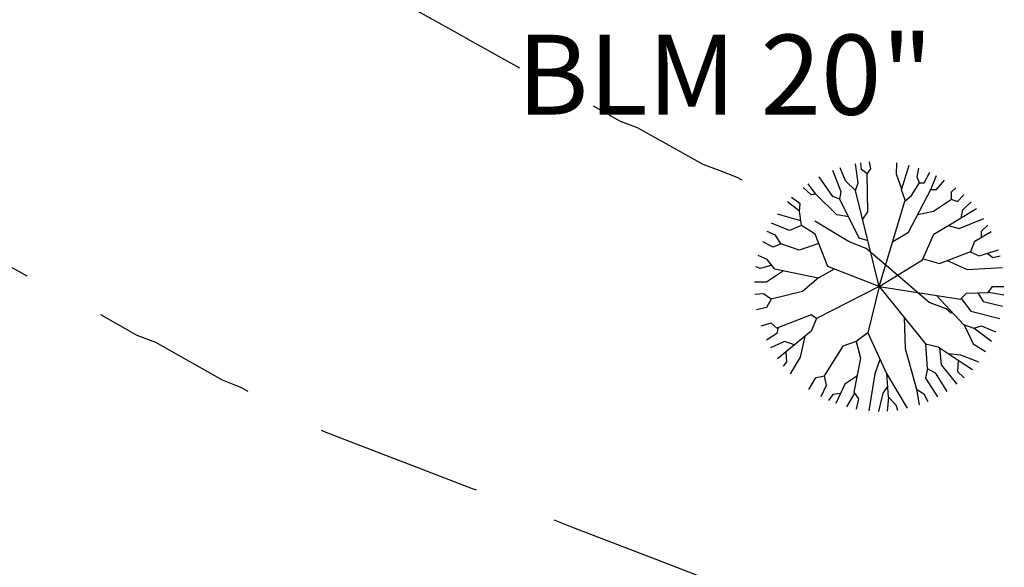
# Model space of a CAD drawing. Units: feet. Extents: x 1448 to 1656891, y 3248 to 275936.
# Drawn here: x 4038 to 4068, y 3907 to 3923 of the extents above; entities that cross this region are included whole.
import ezdxf

# ---------------------------------------------------------------- set-up
doc = ezdxf.new("R2010")
doc.units = ezdxf.units.FT
doc.header["$LTSCALE"] = 40
doc.header["$MEASUREMENT"] = 0
doc.linetypes.add('HIDDEN2', pattern=[0.1875, 0.125, -0.0625])
for name, color, linetype in [('EG-REVISED-CONT-MJR', 171, 'HIDDEN2'), ('EG-REVISED-CONT-MNR', 151, 'HIDDEN2'), ('TREE-BLM-SAVE', 171, 'CONTINUOUS')]:
    doc.layers.add(name, color=color, linetype=linetype)
doc.styles.add('L120', font='simplex.shx', dxfattribs={"height": 4.8})

msp = doc.modelspace()

# ---------------------------------------------------------------- linework, layer by layer
at = {"layer": 'EG-REVISED-CONT-MJR', "elevation": 250, "flags": 128}
msp.add_lwpolyline([(4077.462207056245, 3904.469406725909), (4076.716800515448, 3905.056774621952), (4076.304430781618, 3905.360328132185), (4074.528571833129, 3906.87371736186), (4074.116202099299, 3907.177270872093), (4072.34034315081, 3908.690660101768), (4072.012018264351, 3908.96512543306), (4070.236159315862, 3910.478514662735), (4069.907834429403, 3910.752979994027), (4069.665585858726, 3911.009942627547), (4067.889726910238, 3912.523331857222), (4067.647478339561, 3912.780294490742), (4065.871619391072, 3914.293683720417), (4065.359865846013, 3914.490537972425), (4064.414351577268, 3915.299826019143), (4063.468837308522, 3916.109114065863), (4062.957083763463, 3916.305968317871), (4061.559879691444, 3917.147938929222), (4059.589783141741, 3918.242743690184), (4059.078029596682, 3918.439597942192), (4058.566276051622, 3918.636452194201), (4056.596179501919, 3919.731256955163), (4056.08442595686, 3919.928111207171), (4054.114329407158, 3921.022915968133), (4053.602575862098, 3921.219770220141), (4051.632479312395, 3922.314574981104), (4051.099785575653, 3922.616419039698), (4049.129689025951, 3923.71122380066), (4048.596995289209, 3924.013067859255), (4046.626898739506, 3925.107872620216), (4046.094205002765, 3925.409716678811), (4044.124108453062, 3926.504521439773), (4043.59141471632, 3926.806365498367), (4041.621318166617, 3927.901170259329), (4041.088624429875, 3928.203014317923), (4039.118527880173, 3929.297819078885), (4038.58583414343, 3929.59966313748), (4036.615737593728, 3930.694467898441), (4036.083043856986, 3930.996311957036), (4034.884440105468, 3931.804709618997), (4034.351746368726, 3932.106553677591), (4033.153142617208, 3932.914951339552), (4032.620448880466, 3933.216795398146), (4031.789209560256, 3934.146945325402), (4030.957970240045, 3935.077095252658), (4030.772474521496, 3935.237993064529), (4030.683010773177, 3935.220837458667), (4030.113468862182, 3935.401609356239), (4029.543926951188, 3935.58238125381), (4019.249177420584, 3940.70781011635), (4018.747707888957, 3941.007061013309), (4017.44382913382, 3940.436954274703), (4016.942359602193, 3940.736205171661), (4016.440890070566, 3941.03545606862), (4015.939420538939, 3941.334706965578), (4013.981006459174, 3942.345684754065), (4013.479536927547, 3942.644935651023), (4011.521122847782, 3943.65591343951), (4011.019653316155, 3943.955164336468), (4009.061239236389, 3944.966142124956), (4008.559769704763, 3945.265393021914), (4006.601355624998, 3946.2763708104), (4006.099886093371, 3946.575621707359), (4006.055015328208, 3946.637743732989), (4003.953062025385, 3947.678376697819), (4003.442161423036, 3947.975597948861), (4001.340208120213, 3949.016230913692), (4000.829307517864, 3949.313452164733), (3998.727354215041, 3950.354085129564), (3998.216453612692, 3950.651306380606), (3996.114500309869, 3951.691939345436), (3995.60359970752, 3951.989160596479), (3993.501646404697, 3953.029793561309), (3992.990745802348, 3953.327014812351), (3990.888792499524, 3954.367647777181), (3990.377891897176, 3954.664869028223), (3988.275938594353, 3955.705501993053), (3987.765037992004, 3956.002723244095), (3985.761201664491, 3957.049787720455), (3985.242900475713, 3957.302186498418), (3983.239064148201, 3958.349250974778), (3981.306329755404, 3958.750232543759), (3980.788028566626, 3959.002631321721), (3980.269727377848, 3959.255030099685), (3978.203665751367, 3960.262569061113), (3977.68536456259, 3960.514967839076), (3975.619302936108, 3961.522506800505), (3975.10100174733, 3961.774905578467), (3973.03494012085, 3962.782444539896), (3972.516638932072, 3963.03484331786), (3970.450577305591, 3964.042382279288), (3969.932276116813, 3964.29478105725), (3967.866214490333, 3965.30232001868), (3967.347913301554, 3965.554718796642), (3965.281851675073, 3966.562257758071), (3964.763550486296, 3966.814656536034), (3962.697488859815, 3967.822195497462), (3962.179187671037, 3968.074594275426), (3960.113126044556, 3969.082133236854), (3959.532529498133, 3969.132132189986), (3957.466467871653, 3970.139671151415), (3956.885871325229, 3970.189670104548), (3954.81980969875, 3971.197209065976), (3954.239213152327, 3971.247208019108), (3953.989325775411, 3971.369068502351)], dxfattribs=at)
at = {"layer": 'EG-REVISED-CONT-MNR', "elevation": 252, "flags": 128}
msp.add_lwpolyline([(4076.154817415259, 3892.288995990344), (4075.783693229502, 3892.668230284035), (4074.3534359695, 3894.129742690424), (4073.956710774824, 3894.535137447129), (4072.526453514823, 3895.996649853518), (4072.129728320147, 3896.402044610224), (4070.578432701541, 3897.543983971446), (4070.181707506864, 3897.949378728151), (4068.630411888259, 3899.091318089373), (4067.079116269652, 3900.233257450595), (4066.682391074976, 3900.6386522073), (4065.447264158379, 3901.671164612947), (4065.252631567297, 3901.814437509508), (4065.173659481808, 3901.898206321896), (4063.93853256521, 3902.930718727543), (4063.383157618267, 3903.144352655087), (4062.47184159414, 3904.111021580622), (4061.560525570014, 3905.077690506159), (4059.635357529955, 3905.818237431871), (4059.079982583012, 3906.031871359414), (4057.154814542953, 3906.772418285127), (4056.599439596009, 3906.986052212671), (4054.67427155595, 3907.726599138383), (4054.118896609007, 3907.940233065926), (4052.193728568947, 3908.680779991639), (4051.638353622004, 3908.894413919182), (4049.713185581945, 3909.634960844895), (4049.157810635002, 3909.848594772438), (4047.232642594943, 3910.58914169815), (4046.677267647999, 3910.802775625693), (4044.673324603509, 3911.938284192849), (4044.117949656566, 3912.151918120393), (4042.114006612075, 3913.287426687549), (4041.558631665132, 3913.501060615092), (4039.554688620642, 3914.636569182248), (4038.999313673698, 3914.850203109791), (4036.995370629209, 3915.985711676947), (4036.439995682265, 3916.199345604491), (4034.436052637775, 3917.334854171647), (4033.880677690831, 3917.548488099191), (4031.876734646341, 3918.683996666347), (4031.321359699397, 3918.89763059389), (4030.889890002208, 3919.142117351614), (4028.885946957718, 3920.27762591877), (4026.882003913228, 3921.413134485926), (4024.878060868738, 3922.548643053082), (4024.541506778061, 3922.484105299642), (4022.398944415561, 3923.164151941438), (4019.519902143958, 3924.013257037717), (4017.377339781458, 3924.693303679514), (4015.490859219338, 3925.819057019857), (4014.971877459515, 3925.990977770469), (4013.085396897395, 3927.116731110813), (4012.566415137572, 3927.288651861425), (4010.679934575452, 3928.414405201769), (4010.160952815629, 3928.586325952381), (4008.274472253508, 3929.712079292725), (4007.755490493686, 3929.884000043337), (4005.869009931565, 3931.009753383681), (4003.982529369444, 3932.135506724025), (4002.096048807323, 3933.261260064368), (4000.209568245203, 3934.387013404712), (3999.358850755315, 3932.524536221533), (3998.508133265427, 3930.662059038353), (3998.410469263482, 3930.165649480082), (3998.312805261538, 3929.669239921811), (3998.215141259594, 3929.17283036354), (3997.711779498268, 3929.343144626125), (3997.208417736943, 3929.513458888709), (3996.705055975618, 3929.683773151293), (3996.201694214292, 3929.854087413878), (3995.698332452967, 3930.024401676462), (3995.194970691642, 3930.194715939047), (3995.40366364568, 3930.634612588043), (3995.612356599719, 3931.07450923704), (3995.821049553757, 3931.514405886036), (3995.634654757145, 3932.03498769175), (3995.448259960534, 3932.555569497464), (3995.261865163921, 3933.076151303178), (3995.075470367309, 3933.596733108892), (3994.889075570698, 3934.117314914606), (3995.023591429487, 3934.464756578084), (3995.789909149351, 3936.444082329761), (3996.556226869216, 3938.423408081437), (3994.634267518305, 3939.541526087373), (3992.712308167394, 3940.659644093309), (3990.790348816483, 3941.777762099244), (3988.868389465571, 3942.89588010518), (3986.946430114661, 3944.013998111116), (3986.636157161028, 3944.19450233252), (3984.714197810116, 3945.312620338455), (3984.264530133692, 3945.531596436675), (3982.34257078278, 3946.649714442611), (3981.718596335381, 3946.703448949547), (3979.76879668398, 3947.652949085648), (3979.144822236582, 3947.706683592583), (3977.195022585181, 3948.656183728684), (3975.24522293378, 3949.605683864785), (3974.621248486381, 3949.659418371721), (3972.67144883498, 3950.608918507821), (3972.047474387581, 3950.662653014757), (3970.09767473618, 3951.612153150858), (3969.473700288781, 3951.665887657794), (3967.52390063738, 3952.615387793895), (3966.899926189982, 3952.669122300831), (3964.950126538581, 3953.618622436931), (3964.326152091182, 3953.672356943867), (3962.376352439781, 3954.621857079967), (3961.752377992382, 3954.675591586903), (3959.802578340981, 3955.625091723004), (3959.178603893583, 3955.67882622994), (3957.228804242181, 3956.62832636604), (3955.044655395276, 3956.81641766025), (3953.706709129528, 3956.93163693437)], dxfattribs=at)
at = {"layer": 'TREE-BLM-SAVE'}
for p, q in [((4062.84095686497, 3918.139055756119), (4062.685954364968, 3918.532415756122)), ((4063.22107186497, 3918.084710756118), (4063.144144364971, 3918.65155325612)), ((4063.329671864969, 3918.48326825612), (4063.309316864971, 3918.67970075612)), ((4063.49257936497, 3918.35645075612), (4063.329671864969, 3918.48326825612)), ((4063.49257936497, 3918.35645075612), (4063.601179364972, 3918.501373256117)), ((4063.601179364972, 3918.501373256117), (4063.56151936497, 3918.708253256119)), ((4064.379506864971, 3918.338323256122), (4064.389804364971, 3918.681823256121)), ((4064.52921436497, 3917.868320756122), (4064.753336864971, 3918.611150756119)), ((4064.994926864972, 3918.247745756121), (4065.051109364971, 3918.524638256122)), ((4062.460849364969, 3917.668048256119), (4062.05492686497, 3918.258620756119)), ((4062.714251864971, 3917.812970756122), (4062.46594936497, 3918.452420756121)), ((4063.510676864971, 3917.215145756122), (4063.49257936497, 3918.35645075612)), ((4064.53552936497, 3917.889245756119), (4064.379506864971, 3918.338323256122)), ((4065.067324364969, 3918.084710756118), (4064.994926864972, 3918.247745756121)), ((4065.212126864969, 3918.084710756118), (4065.37558936497, 3918.398578256119)), ((4065.411236864971, 3917.885428256122), (4065.57518686497, 3918.303020756122)), ((4065.574144364972, 3917.885428256122), (4065.821899364969, 3918.163775756118)), ((4061.809226864969, 3917.722393256119), (4061.570524364971, 3917.942330756123)), ((4061.95402936497, 3917.740513256122), (4061.725264364969, 3918.055168256124)), ((4063.148666864971, 3917.849203256123), (4062.84095686497, 3918.139055756119)), ((4063.148666864971, 3917.849203256123), (4063.22107186497, 3918.084710756118)), ((4064.632661864971, 3917.557783256123), (4064.52921436497, 3917.868320756122)), ((4064.74151686497, 3916.599193256117), (4065.411236864971, 3917.885428256122)), ((4064.832019364972, 3917.704265756121), (4065.067324364969, 3918.084710756118)), ((4065.067324364969, 3918.084710756118), (4065.212126864969, 3918.084710756118)), ((4065.411236864971, 3917.885428256122), (4065.574144364972, 3917.885428256122)), ((4066.026656864969, 3917.812970756122), (4066.159541864969, 3917.929618256122)), ((4061.483419364971, 3917.450653256124), (4061.222944364968, 3917.639203256122)), ((4061.95402936497, 3917.740513256122), (4061.809226864969, 3917.722393256119)), ((4062.587546864969, 3917.12456825612), (4061.95402936497, 3917.740513256122)), ((4062.678049364969, 3917.59557575612), (4062.460849364969, 3917.668048256119)), ((4062.678049364969, 3917.59557575612), (4062.714251864971, 3917.812970756122)), ((4063.257274364969, 3916.41803825612), (4062.678049364969, 3917.59557575612)), ((4063.85681686497, 3914.969900756121), (4063.148666864971, 3917.849203256123)), ((4064.625146864971, 3917.532703256118), (4064.832019364972, 3917.704265756121)), ((4065.483634364972, 3917.233258256121), (4066.026656864969, 3917.59557575612)), ((4066.018294364969, 3917.589995756121), (4066.207661864971, 3917.523103256121)), ((4066.026656864969, 3917.59557575612), (4066.026656864969, 3917.812970756122)), ((4066.207661864971, 3917.523103256121), (4066.403884364971, 3917.722160756122)), ((4061.46531436497, 3917.233258256121), (4061.098009364969, 3917.509873256123)), ((4061.46531436497, 3917.233258256121), (4061.483419364971, 3917.450653256124)), ((4063.85681686497, 3914.969900756121), (4064.632661864971, 3917.557783256123)), ((4066.294969364972, 3917.021195756124), (4066.785574364969, 3917.311873256119)), ((4066.370569364972, 3917.269490756123), (4066.61575936497, 3917.509730756124)), ((4061.501516864969, 3916.943405756119), (4060.798811864971, 3917.140400756117)), ((4061.51961436497, 3916.798468256118), (4061.46531436497, 3917.233258256121)), ((4062.942791864971, 3917.057360756123), (4062.587546864969, 3917.12456825612)), ((4063.360586864971, 3916.987550756119), (4063.510676864971, 3917.215145756122)), ((4065.018491864968, 3917.131145756122), (4065.483634364972, 3917.233258256121)), ((4065.50173186497, 3916.544863256122), (4066.316269364969, 3917.033983256122)), ((4066.261961864971, 3916.707898256118), (4067.003786864972, 3917.009293256119)), ((4066.316269364969, 3917.033983256122), (4066.370569364972, 3917.269490756123)), ((4061.15760436497, 3916.653553256124), (4060.62325936497, 3916.868990756118)), ((4061.51961436497, 3916.798468256118), (4061.15760436497, 3916.653553256124)), ((4061.935931864972, 3916.544863256122), (4061.51961436497, 3916.798468256118)), ((4065.932944364969, 3916.803800756122), (4066.261961864971, 3916.707898256118)), ((4066.93168936497, 3916.635433256122), (4067.122061864971, 3916.814000756123)), ((4060.741294364971, 3916.508615756121), (4060.49154436497, 3916.624415756123)), ((4060.904201864971, 3916.254988256119), (4060.741294364971, 3916.508615756121)), ((4062.31603936497, 3915.566593256118), (4061.935931864972, 3916.544863256122)), ((4063.52016436497, 3916.338703256124), (4063.257274364969, 3916.41803825612)), ((4064.262401864971, 3916.322750756118), (4064.74151686497, 3916.599193256117)), ((4065.15782686497, 3915.765868256119), (4065.50173186497, 3916.544863256122)), ((4066.732571864969, 3916.327453256122), (4067.22505936497, 3916.618363256121)), ((4066.935709364971, 3916.447445756122), (4066.93168936497, 3916.635433256122)), ((4060.668889364971, 3916.146298256124), (4060.355089364972, 3916.311680756123)), ((4060.914289364969, 3916.251298256118), (4060.668889364971, 3916.146298256124)), ((4061.447216864969, 3916.055713256119), (4060.904201864971, 3916.254988256119)), ((4062.045656864969, 3916.262465756119), (4061.447216864969, 3916.055713256119)), ((4066.605874364969, 3916.019495756123), (4066.732571864969, 3916.327453256122)), ((4060.487884364969, 3915.783973256122), (4060.223996864971, 3915.899990756122)), ((4065.173389364969, 3915.801088256119), (4065.66463936497, 3915.657178256124)), ((4065.66463936497, 3915.657178256124), (4066.605874364969, 3916.019495756123)), ((4066.593731864972, 3916.014815756121), (4066.859276864971, 3915.892678256123)), ((4066.859276864971, 3915.892678256123), (4067.440849364971, 3916.07316575612)), ((4067.105809364971, 3915.969185756122), (4067.27559436497, 3915.838333256122)), ((4067.27559436497, 3915.838333256122), (4067.492636864969, 3915.888230756118)), ((4060.28878186497, 3915.512248256118), (4060.152851864972, 3915.555665756124)), ((4060.62686686497, 3915.612785756122), (4060.28878186497, 3915.512248256118)), ((4060.723196864969, 3915.494128256123), (4060.487884364969, 3915.783973256122)), ((4063.85681686497, 3914.969900756121), (4062.31603936497, 3915.566593256118)), ((4063.85681686497, 3914.969900756121), (4065.15782686497, 3915.765868256119)), ((4065.899944364971, 3915.74775575612), (4066.497266864972, 3915.476015756123)), ((4066.497266864972, 3915.476015756123), (4067.563886864969, 3915.535693256122)), ((4060.980521864969, 3915.44048075612), (4060.469786864971, 3915.095585756118)), ((4062.026434364969, 3915.22238825612), (4060.723196864969, 3915.494128256123)), ((4062.034219364972, 3915.22682075612), (4061.555816864971, 3914.823845756123)), ((4062.503944364971, 3915.493813256118), (4062.026434364969, 3915.22238825612)), ((4060.469786864971, 3915.095585756118), (4060.109006864971, 3915.098015756122)), ((4063.85681686497, 3914.969900756121), (4061.97213436497, 3914.008625756121)), ((4063.85681686497, 3914.969900756121), (4063.510676864971, 3913.573835756124)), ((4063.85681686497, 3914.969900756121), (4066.298171864971, 3914.588323256122)), ((4063.85681686497, 3914.969900756121), (4065.248329364971, 3913.247750756119)), ((4067.130784364971, 3914.787598256123), (4067.25748936497, 3914.968768256119)), ((4067.25748936497, 3914.968768256119), (4067.60681686497, 3914.968753256121)), ((4060.37928436497, 3914.751373256117), (4060.11448186497, 3914.730200756119)), ((4060.614589364971, 3914.588323256122), (4060.37928436497, 3914.751373256117)), ((4061.555816864971, 3914.823845756123), (4060.614589364971, 3914.588323256122)), ((4065.580339364971, 3914.70052325612), (4066.388666864969, 3913.827463256121)), ((4066.298171864971, 3914.588323256122), (4066.479176864969, 3914.769485756124)), ((4066.479176864969, 3914.769485756124), (4067.130784364971, 3914.787598256123)), ((4066.822811864969, 3914.779040756118), (4066.985974364971, 3914.515858256119)), ((4067.140114364971, 3914.800955756123), (4067.598094364971, 3914.714143256119)), ((4060.469786864971, 3914.334710756118), (4060.173611864971, 3914.265260756119)), ((4060.614589364971, 3914.588323256122), (4060.469786864971, 3914.334710756118)), ((4066.316254364971, 3914.606435756123), (4066.605874364969, 3914.226005756118)), ((4066.985974364971, 3914.515858256119), (4067.560324364971, 3914.381203256121)), ((4061.809226864969, 3914.117315756122), (4060.777496864968, 3913.718773256119)), ((4061.97213436497, 3914.008625756121), (4061.809226864969, 3914.117315756122)), ((4064.611841864968, 3914.035475756118), (4064.632909364969, 3913.102828256124)), ((4066.605874364969, 3914.226005756118), (4067.48226436497, 3914.011400756118)), ((4060.614589364971, 3913.86368825612), (4060.301479364971, 3913.77737075612)), ((4060.777496864968, 3913.718773256119), (4060.614589364971, 3913.86368825612)), ((4060.81865686497, 3913.734665756124), (4060.777496864968, 3913.555723256118)), ((4061.97213436497, 3914.008625756121), (4061.809226864969, 3913.628195756123)), ((4066.388666864969, 3913.827463256121), (4066.696384364969, 3913.718773256119)), ((4066.405729364971, 3913.821425756123), (4066.67827186497, 3913.247750756119)), ((4066.696384364969, 3913.718773256119), (4066.93168936497, 3913.791230756119)), ((4066.707814364971, 3913.722290756123), (4067.22751936497, 3913.326470756119)), ((4066.93168936497, 3913.791230756119), (4067.351111864969, 3913.608853256123)), ((4060.777496864968, 3913.555723256118), (4060.47097186497, 3913.357888256121)), ((4061.809226864969, 3913.628195756123), (4060.79737936497, 3912.801403256118)), ((4061.62277686497, 3913.475848256122), (4061.483419364971, 3912.849193256117)), ((4063.510676864971, 3913.573835756124), (4063.166764364969, 3913.32020825612)), ((4063.510676864971, 3913.573835756124), (4064.07179686497, 3912.360073256118)), ((4061.012801864969, 3913.32020825612), (4060.591459364972, 3913.126003256118)), ((4061.310041864969, 3913.220300756118), (4061.012801864969, 3913.32020825612)), ((4062.768559364969, 3913.175293256119), (4062.207439364971, 3912.287608256121)), ((4063.166764364969, 3913.32020825612), (4062.768559364969, 3913.175293256119)), ((4063.166764364969, 3913.32020825612), (4063.293469364971, 3912.812975756121)), ((4065.248329364971, 3913.247750756119), (4065.628444364971, 3913.157173256118)), ((4065.248329364971, 3913.247750756119), (4065.302636864969, 3912.504988256119)), ((4065.628444364971, 3913.157173256118), (4066.225759364969, 3912.758615756121)), ((4065.666056864969, 3913.132063256123), (4065.71893936497, 3912.613693256118)), ((4066.67827186497, 3913.247750756119), (4067.05612936497, 3913.013630756118)), ((4061.053549364971, 3913.010728256118), (4061.067101864969, 3912.704270756121)), ((4061.483419364971, 3912.849193256117), (4061.178746864972, 3912.344938256124)), ((4064.632909364969, 3913.102828256124), (4064.976821864971, 3911.889065756118)), ((4065.933364364969, 3912.953720756122), (4066.298171864971, 3912.921665756122)), ((4066.298171864971, 3912.921665756122), (4066.843639364971, 3912.702425756117)), ((4061.067101864969, 3912.704270756121), (4060.967531864972, 3912.579373256123)), ((4063.293469364971, 3912.812975756121), (4063.094366864972, 3911.798473256123)), ((4063.878559364971, 3912.778070756119), (4063.727884364971, 3912.341953256123)), ((4065.71893936497, 3912.613693256118), (4066.187374364968, 3912.032030756119)), ((4066.225759364969, 3912.758615756121), (4066.207661864971, 3912.414418256119)), ((4066.225759364969, 3912.758615756121), (4066.65698686497, 3912.475588256118)), ((4062.210101864968, 3912.273388256124), (4061.935931864972, 3912.215135756123)), ((4062.207439364971, 3912.287608256121), (4062.26173936497, 3911.99775575612)), ((4063.18814686497, 3912.276305756122), (4062.822859364969, 3912.033973256122)), ((4063.727884364971, 3912.341953256123), (4063.541981864969, 3911.233130756118)), ((4064.07179686497, 3912.360073256118), (4064.126096864969, 3911.653543256117)), ((4064.07179686497, 3912.360073256118), (4064.698309364971, 3911.315518256124)), ((4065.303739364971, 3912.504403256118), (4065.248329364971, 3912.215135756123)), ((4065.302636864969, 3912.504988256119), (4065.53794186497, 3912.378185756117)), ((4065.53794186497, 3912.378185756117), (4065.886886864971, 3911.816908256123)), ((4066.207661864971, 3912.414418256119), (4066.413881864969, 3912.226925756117)), ((4061.935931864972, 3912.215135756123), (4061.73488686497, 3911.877980756124)), ((4062.26173936497, 3911.99775575612), (4062.099596864969, 3911.657090756118)), ((4062.822859364969, 3912.033973256122), (4062.555536864971, 3911.45290325612)), ((4064.102246864971, 3911.963863256119), (4063.963189364968, 3911.762248256118)), ((4065.248329364971, 3912.215135756123), (4065.603754364969, 3911.651660756122)), ((4062.460849364969, 3911.726015756123), (4062.328294364971, 3911.545543256117)), ((4062.69439186497, 3911.754740756121), (4062.460849364969, 3911.726015756123)), ((4063.117849364971, 3911.766155756118), (4062.86910436497, 3911.352305756122)), ((4063.094366864972, 3911.798473256123), (4063.239169364972, 3911.599198256124)), ((4063.963189364968, 3911.762248256118), (4063.836199364969, 3911.219960756121)), ((4064.126096864969, 3911.653543256117), (4064.36140186497, 3911.418043256118)), ((4064.976821864971, 3911.889065756118), (4065.194029364971, 3911.744128256123)), ((4064.976821864971, 3911.889065756118), (4065.05578186497, 3911.416738256121)), ((4065.194029364971, 3911.744128256123), (4065.319399364968, 3911.51687825612)), ((4063.239169364972, 3911.599198256124), (4063.162136864971, 3911.284790756124)), ((4064.135141864972, 3911.644505756121), (4064.09163436497, 3911.227250756119)), ((4064.36140186497, 3911.418043256118), (4064.40223186497, 3911.259770756119))]:
    msp.add_line(p, q, dxfattribs=at)

# ---------------------------------------------------------------- texts
at = {"layer": 'TREE-BLM-SAVE', "style": 'L120'}
msp.add_text('BLM 20"', height=2.4, dxfattribs=at).set_placement((4052.969304932023, 3920.129442141814))

doc.saveas('drawing.dxf')
